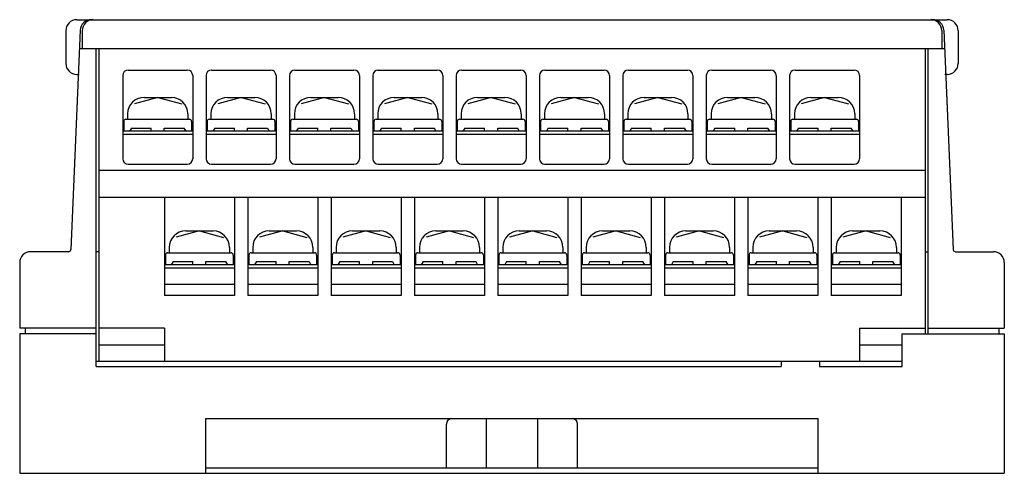
# Model space of a CAD drawing. Extents: x 13 to 198, y 49 to 248.
# Drawn here: x 13 to 103, y 49 to 90 of the extents above; entities that cross this region are included whole.
import ezdxf

# ---------------------------------------------------------------- set-up
doc = ezdxf.new("R2010")
doc.units = 0
doc.header["$MEASUREMENT"] = 0
doc.layers.get('0').update_dxf_attribs({"linetype": 'CONTINUOUS'})

msp = doc.modelspace()

# ---------------------------------------------------------------- linework, layer by layer
at = {"color": 7}
for points in [[(17.937, 90.168), (97.44, 90.168)], [(16.938, 89.167), (16.938, 86.166)], [(18.259, 89.21), (17.384, 69.151)], [(18.437, 89.167), (18.437, 87.491)], [(96.94, 89.167), (96.94, 87.491)], [(97.118, 89.21), (97.993, 69.151)], [(98.439, 89.167), (98.439, 86.166)], [(97.193, 87.491), (18.184, 87.491)], [(19.721, 58.456), (19.721, 87.491)], [(19.966, 87.491), (19.966, 58.956)], [(95.412, 87.491), (95.412, 61.457)], [(95.656, 87.491), (95.656, 61.457)], [(22.633, 85.566), (28.029, 85.566)], [(30.247, 85.566), (35.642, 85.566)], [(37.86, 85.566), (43.256, 85.566)], [(45.474, 85.566), (50.869, 85.566)], [(53.088, 85.566), (58.483, 85.566)], [(60.701, 85.566), (66.096, 85.566)], [(68.315, 85.566), (73.71, 85.566)], [(75.928, 85.566), (81.324, 85.566)], [(83.542, 85.566), (88.937, 85.566)], [(17.937, 85.166), (18.17, 85.166)], [(22.134, 85.066), (22.134, 77.463)], [(28.528, 85.066), (28.528, 77.463)], [(29.747, 85.066), (29.747, 77.463)], [(36.142, 85.066), (36.142, 77.463)], [(37.361, 85.066), (37.361, 77.463)], [(43.755, 85.066), (43.755, 77.463)], [(44.974, 85.066), (44.974, 77.463)], [(51.369, 85.066), (51.369, 77.463)], [(52.588, 85.066), (52.588, 77.463)], [(58.982, 85.066), (58.982, 77.463)], [(60.202, 85.066), (60.202, 77.463)], [(66.596, 85.066), (66.596, 77.463)], [(67.815, 85.066), (67.815, 77.463)], [(74.21, 85.066), (74.21, 77.463)], [(75.429, 85.066), (75.429, 77.463)], [(81.823, 85.066), (81.823, 77.463)], [(83.042, 85.066), (83.042, 77.463)], [(89.437, 85.066), (89.437, 77.463)], [(97.44, 85.166), (97.208, 85.166)], [(25.331, 83.065), (23.197, 82.492)], [(24.082, 83.065), (26.58, 83.065)], [(25.331, 83.065), (27.521, 82.477)], [(32.945, 83.065), (30.81, 82.492)], [(31.696, 83.065), (34.193, 83.065)], [(32.945, 83.065), (35.134, 82.477)], [(40.558, 83.065), (38.424, 82.492)], [(39.309, 83.065), (41.807, 83.065)], [(40.558, 83.065), (42.748, 82.477)], [(48.172, 83.065), (46.037, 82.492)], [(46.923, 83.065), (49.421, 83.065)], [(48.172, 83.065), (50.361, 82.477)], [(55.785, 83.065), (53.651, 82.492)], [(54.536, 83.065), (57.034, 83.065)], [(55.785, 83.065), (57.975, 82.477)], [(63.399, 83.065), (61.265, 82.492)], [(62.15, 83.065), (64.648, 83.065)], [(63.399, 83.065), (65.588, 82.477)], [(71.012, 83.065), (68.878, 82.492)], [(69.763, 83.065), (72.261, 83.065)], [(71.012, 83.065), (73.202, 82.477)], [(78.626, 83.065), (76.492, 82.492)], [(77.377, 83.065), (79.875, 83.065)], [(78.626, 83.065), (80.815, 82.477)], [(86.239, 83.065), (84.105, 82.492)], [(84.99, 83.065), (87.488, 83.065)], [(86.239, 83.065), (88.429, 82.477)], [(22.433, 81.064), (28.229, 81.064)], [(22.583, 81.564), (22.583, 81.064)], [(28.079, 81.564), (28.079, 81.064)], [(30.047, 81.064), (35.842, 81.064)], [(30.197, 81.564), (30.197, 81.064)], [(35.692, 81.564), (35.692, 81.064)], [(37.661, 81.064), (43.456, 81.064)], [(37.81, 81.564), (37.81, 81.064)], [(43.306, 81.564), (43.306, 81.064)], [(45.274, 81.064), (51.069, 81.064)], [(45.424, 81.564), (45.424, 81.064)], [(50.919, 81.564), (50.919, 81.064)], [(52.888, 81.064), (58.683, 81.064)], [(53.038, 81.564), (53.038, 81.064)], [(58.533, 81.564), (58.533, 81.064)], [(60.501, 81.064), (66.296, 81.064)], [(60.651, 81.564), (60.651, 81.064)], [(66.146, 81.564), (66.146, 81.064)], [(68.115, 81.064), (73.91, 81.064)], [(68.265, 81.564), (68.265, 81.064)], [(73.76, 81.564), (73.76, 81.064)], [(75.728, 81.064), (81.523, 81.064)], [(75.878, 81.564), (75.878, 81.064)], [(81.374, 81.564), (81.374, 81.064)], [(83.342, 81.064), (89.137, 81.064)], [(83.492, 81.564), (83.492, 81.064)], [(88.987, 81.564), (88.987, 81.064)], [(22.234, 80.864), (22.234, 79.964)], [(22.932, 80.264), (22.759, 79.964)], [(22.932, 80.264), (24.731, 80.264)], [(24.731, 79.964), (24.731, 80.264)], [(25.931, 79.964), (25.931, 80.264)], [(25.931, 80.264), (27.756, 80.264)], [(27.73, 80.264), (27.903, 79.964)], [(28.428, 80.864), (28.428, 79.964)], [(29.847, 80.864), (29.847, 79.964)], [(30.546, 80.264), (30.372, 79.964)], [(30.546, 80.264), (32.345, 80.264)], [(32.345, 79.964), (32.345, 80.264)], [(33.544, 79.964), (33.544, 80.264)], [(33.544, 80.264), (35.37, 80.264)], [(35.344, 80.264), (35.517, 79.964)], [(36.042, 80.864), (36.042, 79.964)], [(37.461, 80.864), (37.461, 79.964)], [(38.159, 80.264), (37.986, 79.964)], [(38.159, 80.264), (39.959, 80.264)], [(39.959, 79.964), (39.959, 80.264)], [(41.158, 79.964), (41.158, 80.264)], [(41.158, 80.264), (42.983, 80.264)], [(42.957, 80.264), (43.13, 79.964)], [(43.655, 80.864), (43.655, 79.964)], [(45.074, 80.864), (45.074, 79.964)], [(45.773, 80.264), (45.6, 79.964)], [(45.773, 80.264), (47.572, 80.264)], [(47.572, 79.964), (47.572, 80.264)], [(48.771, 79.964), (48.771, 80.264)], [(48.771, 80.264), (50.597, 80.264)], [(50.571, 80.264), (50.744, 79.964)], [(51.269, 80.864), (51.269, 79.964)], [(52.688, 80.864), (52.688, 79.964)], [(53.386, 80.264), (53.213, 79.964)], [(53.386, 80.264), (55.186, 80.264)], [(55.186, 79.964), (55.186, 80.264)], [(56.385, 79.964), (56.385, 80.264)], [(56.385, 80.264), (58.21, 80.264)], [(58.184, 80.264), (58.357, 79.964)], [(58.883, 80.864), (58.883, 79.964)], [(60.301, 80.864), (60.301, 79.964)], [(61, 80.264), (60.827, 79.964)], [(61, 80.264), (62.799, 80.264)], [(62.799, 79.964), (62.799, 80.264)], [(63.998, 79.964), (63.998, 80.264)], [(63.998, 80.264), (65.824, 80.264)], [(65.798, 80.264), (65.971, 79.964)], [(66.496, 80.864), (66.496, 79.964)], [(67.915, 80.864), (67.915, 79.964)], [(68.613, 80.264), (68.44, 79.964)], [(68.613, 80.264), (70.413, 80.264)], [(70.413, 79.964), (70.413, 80.264)], [(71.612, 79.964), (71.612, 80.264)], [(71.612, 80.264), (73.437, 80.264)], [(73.411, 80.264), (73.584, 79.964)], [(74.11, 80.864), (74.11, 79.964)], [(75.528, 80.864), (75.528, 79.964)], [(76.227, 80.264), (76.054, 79.964)], [(76.227, 80.264), (78.026, 80.264)], [(78.026, 79.964), (78.026, 80.264)], [(79.225, 79.964), (79.225, 80.264)], [(79.225, 80.264), (81.051, 80.264)], [(81.025, 80.264), (81.198, 79.964)], [(81.723, 80.864), (81.723, 79.964)], [(83.142, 80.864), (83.142, 79.964)], [(83.84, 80.264), (83.667, 79.964)], [(83.84, 80.264), (85.64, 80.264)], [(85.64, 79.964), (85.64, 80.264)], [(86.839, 79.964), (86.839, 80.264)], [(86.839, 80.264), (88.664, 80.264)], [(88.638, 80.264), (88.812, 79.964)], [(89.337, 80.864), (89.337, 79.964)], [(28.528, 79.964), (22.134, 79.964)], [(28.528, 79.664), (22.134, 79.664)], [(36.142, 79.964), (29.747, 79.964)], [(36.142, 79.664), (29.747, 79.664)], [(43.755, 79.964), (37.361, 79.964)], [(43.755, 79.664), (37.361, 79.664)], [(51.369, 79.964), (44.974, 79.964)], [(51.369, 79.664), (44.974, 79.664)], [(58.982, 79.964), (52.588, 79.964)], [(58.982, 79.664), (52.588, 79.664)], [(66.596, 79.964), (60.202, 79.964)], [(66.596, 79.664), (60.202, 79.664)], [(74.21, 79.964), (67.815, 79.964)], [(74.21, 79.664), (67.815, 79.664)], [(81.823, 79.964), (75.429, 79.964)], [(81.823, 79.664), (75.429, 79.664)], [(89.437, 79.964), (83.042, 79.964)], [(89.437, 79.664), (83.042, 79.664)], [(22.633, 76.962), (28.029, 76.962)], [(30.247, 76.962), (35.642, 76.962)], [(37.86, 76.962), (43.256, 76.962)], [(45.474, 76.962), (50.869, 76.962)], [(53.088, 76.962), (58.483, 76.962)], [(60.701, 76.962), (66.096, 76.962)], [(68.315, 76.962), (73.71, 76.962)], [(75.928, 76.962), (81.324, 76.962)], [(83.542, 76.962), (88.937, 76.962)], [(19.966, 76.405), (95.412, 76.405)], [(19.966, 73.961), (95.412, 73.961)], [(25.941, 73.961), (25.941, 64.958)], [(32.335, 73.961), (32.335, 64.958)], [(33.554, 73.961), (33.554, 64.958)], [(39.949, 73.961), (39.949, 64.958)], [(41.168, 73.961), (41.168, 64.958)], [(47.562, 73.961), (47.562, 64.958)], [(48.781, 73.961), (48.781, 64.958)], [(55.176, 73.961), (55.176, 64.958)], [(56.395, 73.961), (56.395, 64.958)], [(62.789, 73.961), (62.789, 64.958)], [(64.008, 73.961), (64.008, 64.958)], [(70.403, 73.961), (70.403, 64.958)], [(71.622, 73.961), (71.622, 64.958)], [(78.016, 73.961), (78.016, 64.958)], [(79.235, 73.961), (79.235, 64.958)], [(85.63, 73.961), (85.63, 64.958)], [(86.849, 73.961), (86.849, 64.958)], [(93.243, 73.961), (93.243, 64.958)], [(29.138, 70.86), (27.004, 70.288)], [(27.889, 70.86), (30.387, 70.86)], [(29.138, 70.86), (31.327, 70.273)], [(36.751, 70.86), (34.617, 70.288)], [(35.502, 70.86), (38, 70.86)], [(36.751, 70.86), (38.941, 70.273)], [(44.365, 70.86), (42.231, 70.288)], [(43.116, 70.86), (45.614, 70.86)], [(44.365, 70.86), (46.554, 70.273)], [(51.978, 70.86), (49.844, 70.288)], [(50.73, 70.86), (53.227, 70.86)], [(51.978, 70.86), (54.168, 70.273)], [(59.592, 70.86), (57.458, 70.288)], [(58.343, 70.86), (60.841, 70.86)], [(59.592, 70.86), (61.782, 70.273)], [(67.206, 70.86), (65.071, 70.288)], [(65.957, 70.86), (68.454, 70.86)], [(67.206, 70.86), (69.395, 70.273)], [(74.819, 70.86), (72.685, 70.288)], [(73.57, 70.86), (76.068, 70.86)], [(74.819, 70.86), (77.009, 70.273)], [(82.433, 70.86), (80.298, 70.288)], [(81.184, 70.86), (83.682, 70.86)], [(82.433, 70.86), (84.622, 70.273)], [(90.046, 70.86), (87.912, 70.288)], [(88.797, 70.86), (91.295, 70.86)], [(90.046, 70.86), (92.236, 70.273)], [(26.39, 69.36), (26.39, 68.86)], [(31.885, 69.36), (31.885, 68.86)], [(34.004, 69.36), (34.004, 68.86)], [(39.499, 69.36), (39.499, 68.86)], [(41.617, 69.36), (41.617, 68.86)], [(47.113, 69.36), (47.113, 68.86)], [(49.231, 69.36), (49.231, 68.86)], [(54.726, 69.36), (54.726, 68.86)], [(56.844, 69.36), (56.844, 68.86)], [(62.34, 69.36), (62.34, 68.86)], [(64.458, 69.36), (64.458, 68.86)], [(69.953, 69.36), (69.953, 68.86)], [(72.071, 69.36), (72.071, 68.86)], [(77.567, 69.36), (77.567, 68.86)], [(79.685, 69.36), (79.685, 68.86)], [(85.18, 69.36), (85.18, 68.86)], [(87.299, 69.36), (87.299, 68.86)], [(92.794, 69.36), (92.794, 68.86)], [(17.184, 68.959), (13.726, 68.959)], [(19.971, 68.959), (19.721, 68.959)], [(26.04, 68.659), (26.04, 67.759)], [(26.24, 68.86), (32.035, 68.86)], [(32.235, 68.659), (32.235, 67.759)], [(33.654, 68.659), (33.654, 67.759)], [(33.854, 68.86), (39.649, 68.86)], [(39.849, 68.659), (39.849, 67.759)], [(41.267, 68.659), (41.267, 67.759)], [(41.467, 68.86), (47.262, 68.86)], [(47.462, 68.659), (47.462, 67.759)], [(48.881, 68.659), (48.881, 67.759)], [(49.081, 68.86), (54.876, 68.86)], [(55.076, 68.659), (55.076, 67.759)], [(56.495, 68.659), (56.495, 67.759)], [(56.694, 68.86), (62.49, 68.86)], [(62.689, 68.659), (62.689, 67.759)], [(64.108, 68.659), (64.108, 67.759)], [(64.308, 68.86), (70.103, 68.86)], [(70.303, 68.659), (70.303, 67.759)], [(71.722, 68.659), (71.722, 67.759)], [(71.922, 68.86), (77.717, 68.86)], [(77.916, 68.659), (77.916, 67.759)], [(79.335, 68.659), (79.335, 67.759)], [(79.535, 68.86), (85.33, 68.86)], [(85.53, 68.659), (85.53, 67.759)], [(86.949, 68.659), (86.949, 67.759)], [(87.149, 68.86), (92.944, 68.86)], [(93.144, 68.659), (93.144, 67.759)], [(95.412, 68.959), (95.656, 68.959)], [(98.193, 68.959), (101.651, 68.959)], [(12.727, 67.959), (12.727, 61.957)], [(32.335, 67.759), (25.941, 67.759)], [(32.335, 67.459), (25.941, 67.459)], [(26.739, 68.059), (26.566, 67.759)], [(26.739, 68.059), (28.538, 68.059)], [(28.538, 67.759), (28.538, 68.059)], [(29.737, 67.759), (29.737, 68.059)], [(29.737, 68.059), (31.563, 68.059)], [(31.537, 68.059), (31.71, 67.759)], [(39.949, 67.759), (33.554, 67.759)], [(39.949, 67.459), (33.554, 67.459)], [(34.352, 68.059), (34.179, 67.759)], [(34.352, 68.059), (36.152, 68.059)], [(36.152, 67.759), (36.152, 68.059)], [(37.351, 67.759), (37.351, 68.059)], [(37.351, 68.059), (39.176, 68.059)], [(39.15, 68.059), (39.323, 67.759)], [(47.562, 67.759), (41.168, 67.759)], [(47.562, 67.459), (41.168, 67.459)], [(41.966, 68.059), (41.793, 67.759)], [(41.966, 68.059), (43.765, 68.059)], [(43.765, 67.759), (43.765, 68.059)], [(44.964, 67.759), (44.964, 68.059)], [(44.964, 68.059), (46.79, 68.059)], [(46.764, 68.059), (46.937, 67.759)], [(55.176, 67.759), (48.781, 67.759)], [(55.176, 67.459), (48.781, 67.459)], [(49.579, 68.059), (49.406, 67.759)], [(49.579, 68.059), (51.379, 68.059)], [(51.379, 67.759), (51.379, 68.059)], [(52.578, 67.759), (52.578, 68.059)], [(52.578, 68.059), (54.403, 68.059)], [(54.377, 68.059), (54.551, 67.759)], [(62.789, 67.759), (56.395, 67.759)], [(62.789, 67.459), (56.395, 67.459)], [(57.193, 68.059), (57.02, 67.759)], [(57.193, 68.059), (58.992, 68.059)], [(58.992, 67.759), (58.992, 68.059)], [(60.192, 67.759), (60.192, 68.059)], [(60.192, 68.059), (62.017, 68.059)], [(61.991, 68.059), (62.164, 67.759)], [(70.403, 67.759), (64.008, 67.759)], [(70.403, 67.459), (64.008, 67.459)], [(64.807, 68.059), (64.633, 67.759)], [(64.807, 68.059), (66.606, 68.059)], [(66.606, 67.759), (66.606, 68.059)], [(67.805, 67.759), (67.805, 68.059)], [(67.805, 68.059), (69.63, 68.059)], [(69.605, 68.059), (69.778, 67.759)], [(78.016, 67.759), (71.622, 67.759)], [(78.016, 67.459), (71.622, 67.459)], [(72.42, 68.059), (72.247, 67.759)], [(72.42, 68.059), (74.22, 68.059)], [(74.22, 67.759), (74.22, 68.059)], [(75.419, 67.759), (75.419, 68.059)], [(75.419, 68.059), (77.244, 68.059)], [(77.218, 68.059), (77.391, 67.759)], [(85.63, 67.759), (79.235, 67.759)], [(85.63, 67.459), (79.235, 67.459)], [(80.034, 68.059), (79.861, 67.759)], [(80.034, 68.059), (81.833, 68.059)], [(81.833, 67.759), (81.833, 68.059)], [(83.032, 67.759), (83.032, 68.059)], [(83.032, 68.059), (84.858, 68.059)], [(84.832, 68.059), (85.005, 67.759)], [(93.243, 67.759), (86.849, 67.759)], [(93.243, 67.459), (86.849, 67.459)], [(87.647, 68.059), (87.474, 67.759)], [(87.647, 68.059), (89.447, 68.059)], [(89.447, 67.759), (89.447, 68.059)], [(90.646, 67.759), (90.646, 68.059)], [(90.646, 68.059), (92.471, 68.059)], [(92.445, 68.059), (92.618, 67.759)], [(102.65, 67.959), (102.65, 61.957)], [(32.335, 65.959), (25.941, 65.959)], [(39.949, 65.959), (33.554, 65.959)], [(47.562, 65.959), (41.168, 65.959)], [(55.176, 65.959), (48.781, 65.959)], [(62.789, 65.959), (56.395, 65.959)], [(70.403, 65.959), (64.008, 65.959)], [(78.016, 65.959), (71.622, 65.959)], [(85.63, 65.959), (79.235, 65.959)], [(93.243, 65.959), (86.849, 65.959)], [(32.335, 64.958), (25.941, 64.958)], [(39.949, 64.958), (33.554, 64.958)], [(47.562, 64.958), (41.168, 64.958)], [(55.176, 64.958), (48.781, 64.958)], [(62.789, 64.958), (56.395, 64.958)], [(70.403, 64.958), (64.008, 64.958)], [(78.016, 64.958), (71.622, 64.958)], [(85.63, 64.958), (79.235, 64.958)], [(93.243, 64.958), (86.849, 64.958)], [(19.721, 61.957), (12.727, 61.957)], [(19.721, 61.457), (12.727, 61.457)], [(12.727, 61.457), (12.727, 48.702)], [(13.226, 61.957), (13.226, 61.457)], [(25.961, 61.957), (19.966, 61.957)], [(25.961, 61.957), (25.961, 58.956)], [(89.417, 61.957), (89.417, 58.956)], [(89.417, 61.957), (95.412, 61.957)], [(93.308, 58.456), (93.308, 61.457)], [(93.308, 61.457), (102.65, 61.457)], [(95.656, 61.957), (102.65, 61.957)], [(102.151, 61.957), (102.151, 61.457)], [(102.65, 61.457), (102.65, 48.702)], [(19.966, 60.457), (25.961, 60.457)], [(89.417, 60.457), (93.308, 60.457)], [(19.721, 58.956), (93.308, 58.956)], [(19.721, 58.456), (82.268, 58.456)], [(82.268, 58.956), (82.268, 58.456)], [(85.765, 58.956), (85.765, 58.456)], [(85.765, 58.456), (93.308, 58.456)], [(29.712, 53.704), (85.665, 53.704)], [(29.712, 48.702), (29.712, 53.704)], [(51.694, 49.203), (51.694, 53.204)], [(55.345, 49.203), (55.345, 53.704)], [(60.032, 53.704), (60.032, 49.203)], [(63.683, 49.203), (63.683, 53.204)], [(85.665, 48.702), (85.665, 53.704)], [(12.727, 48.702), (102.65, 48.702)], [(29.712, 49.203), (85.665, 49.203)]]:
    msp.add_lwpolyline(points, dxfattribs=at)
for points in [[(17.937, 90.168), (17.386, 90.168), (16.938, 89.719), (16.938, 89.167), (16.938, 89.167), (16.938, 89.167), (16.938, 89.167)], [(19.436, 90.168), (18.884, 90.168), (18.437, 89.719), (18.437, 89.167), (18.437, 89.167), (18.437, 89.167), (18.437, 89.167)], [(96.94, 89.167), (96.94, 89.719), (96.493, 90.168), (95.941, 90.168), (95.941, 90.168), (95.941, 90.168), (95.941, 90.168)], [(98.439, 89.167), (98.439, 89.719), (97.992, 90.168), (97.44, 90.168), (97.44, 90.168), (97.44, 90.168), (97.44, 90.168)], [(16.938, 86.166), (16.938, 85.613), (17.386, 85.166), (17.937, 85.166), (17.937, 85.166), (17.937, 85.166), (17.937, 85.166)], [(22.633, 85.566), (22.357, 85.566), (22.134, 85.342), (22.134, 85.066), (22.134, 85.066), (22.134, 85.066), (22.134, 85.066)], [(28.528, 85.066), (28.528, 85.342), (28.305, 85.566), (28.029, 85.566), (28.029, 85.566), (28.029, 85.566), (28.029, 85.566)], [(30.247, 85.566), (29.971, 85.566), (29.747, 85.342), (29.747, 85.066), (29.747, 85.066), (29.747, 85.066), (29.747, 85.066)], [(36.142, 85.066), (36.142, 85.342), (35.918, 85.566), (35.642, 85.566), (35.642, 85.566), (35.642, 85.566), (35.642, 85.566)], [(37.86, 85.566), (37.584, 85.566), (37.361, 85.342), (37.361, 85.066), (37.361, 85.066), (37.361, 85.066), (37.361, 85.066)], [(43.755, 85.066), (43.755, 85.342), (43.532, 85.566), (43.256, 85.566), (43.256, 85.566), (43.256, 85.566), (43.256, 85.566)], [(45.474, 85.566), (45.198, 85.566), (44.974, 85.342), (44.974, 85.066), (44.974, 85.066), (44.974, 85.066), (44.974, 85.066)], [(51.369, 85.066), (51.369, 85.342), (51.145, 85.566), (50.869, 85.566), (50.869, 85.566), (50.869, 85.566), (50.869, 85.566)], [(53.088, 85.566), (52.812, 85.566), (52.588, 85.342), (52.588, 85.066), (52.588, 85.066), (52.588, 85.066), (52.588, 85.066)], [(58.982, 85.066), (58.982, 85.342), (58.759, 85.566), (58.483, 85.566), (58.483, 85.566), (58.483, 85.566), (58.483, 85.566)], [(60.701, 85.566), (60.425, 85.566), (60.202, 85.342), (60.202, 85.066), (60.202, 85.066), (60.202, 85.066), (60.202, 85.066)], [(66.596, 85.066), (66.596, 85.342), (66.372, 85.566), (66.096, 85.566), (66.096, 85.566), (66.096, 85.566), (66.096, 85.566)], [(68.315, 85.566), (68.039, 85.566), (67.815, 85.342), (67.815, 85.066), (67.815, 85.066), (67.815, 85.066), (67.815, 85.066)], [(74.21, 85.066), (74.21, 85.342), (73.986, 85.566), (73.71, 85.566), (73.71, 85.566), (73.71, 85.566), (73.71, 85.566)], [(75.928, 85.566), (75.652, 85.566), (75.429, 85.342), (75.429, 85.066), (75.429, 85.066), (75.429, 85.066), (75.429, 85.066)], [(81.823, 85.066), (81.823, 85.342), (81.6, 85.566), (81.324, 85.566), (81.324, 85.566), (81.324, 85.566), (81.324, 85.566)], [(83.542, 85.566), (83.266, 85.566), (83.042, 85.342), (83.042, 85.066), (83.042, 85.066), (83.042, 85.066), (83.042, 85.066)], [(89.437, 85.066), (89.437, 85.342), (89.213, 85.566), (88.937, 85.566), (88.937, 85.566), (88.937, 85.566), (88.937, 85.566)], [(97.44, 85.166), (97.992, 85.166), (98.439, 85.613), (98.439, 86.166), (98.439, 86.166), (98.439, 86.166), (98.439, 86.166)], [(24.082, 83.065), (23.254, 83.065), (22.583, 82.393), (22.583, 81.564), (22.583, 81.564), (22.583, 81.564), (22.583, 81.564)], [(28.079, 81.564), (28.079, 82.393), (27.408, 83.065), (26.58, 83.065), (26.58, 83.065), (26.58, 83.065), (26.58, 83.065)], [(31.696, 83.065), (30.868, 83.065), (30.197, 82.393), (30.197, 81.564), (30.197, 81.564), (30.197, 81.564), (30.197, 81.564)], [(35.692, 81.564), (35.692, 82.393), (35.021, 83.065), (34.193, 83.065), (34.193, 83.065), (34.193, 83.065), (34.193, 83.065)], [(39.309, 83.065), (38.481, 83.065), (37.81, 82.393), (37.81, 81.564), (37.81, 81.564), (37.81, 81.564), (37.81, 81.564)], [(43.306, 81.564), (43.306, 82.393), (42.635, 83.065), (41.807, 83.065), (41.807, 83.065), (41.807, 83.065), (41.807, 83.065)], [(46.923, 83.065), (46.095, 83.065), (45.424, 82.393), (45.424, 81.564), (45.424, 81.564), (45.424, 81.564), (45.424, 81.564)], [(50.919, 81.564), (50.919, 82.393), (50.248, 83.065), (49.421, 83.065), (49.421, 83.065), (49.421, 83.065), (49.421, 83.065)], [(54.536, 83.065), (53.709, 83.065), (53.038, 82.393), (53.038, 81.564), (53.038, 81.564), (53.038, 81.564), (53.038, 81.564)], [(58.533, 81.564), (58.533, 82.393), (57.862, 83.065), (57.034, 83.065), (57.034, 83.065), (57.034, 83.065), (57.034, 83.065)], [(62.15, 83.065), (61.322, 83.065), (60.651, 82.393), (60.651, 81.564), (60.651, 81.564), (60.651, 81.564), (60.651, 81.564)], [(66.146, 81.564), (66.146, 82.393), (65.475, 83.065), (64.648, 83.065), (64.648, 83.065), (64.648, 83.065), (64.648, 83.065)], [(69.763, 83.065), (68.936, 83.065), (68.265, 82.393), (68.265, 81.564), (68.265, 81.564), (68.265, 81.564), (68.265, 81.564)], [(73.76, 81.564), (73.76, 82.393), (73.089, 83.065), (72.261, 83.065), (72.261, 83.065), (72.261, 83.065), (72.261, 83.065)], [(77.377, 83.065), (76.549, 83.065), (75.878, 82.393), (75.878, 81.564), (75.878, 81.564), (75.878, 81.564), (75.878, 81.564)], [(81.374, 81.564), (81.374, 82.393), (80.703, 83.065), (79.875, 83.065), (79.875, 83.065), (79.875, 83.065), (79.875, 83.065)], [(84.99, 83.065), (84.163, 83.065), (83.492, 82.393), (83.492, 81.564), (83.492, 81.564), (83.492, 81.564), (83.492, 81.564)], [(88.987, 81.564), (88.987, 82.393), (88.316, 83.065), (87.488, 83.065), (87.488, 83.065), (87.488, 83.065), (87.488, 83.065)], [(22.433, 81.064), (22.323, 81.064), (22.234, 80.974), (22.234, 80.864), (22.234, 80.864), (22.234, 80.864), (22.234, 80.864)], [(28.428, 80.864), (28.428, 80.974), (28.339, 81.064), (28.229, 81.064), (28.229, 81.064), (28.229, 81.064), (28.229, 81.064)], [(30.047, 81.064), (29.937, 81.064), (29.847, 80.974), (29.847, 80.864), (29.847, 80.864), (29.847, 80.864), (29.847, 80.864)], [(36.042, 80.864), (36.042, 80.974), (35.953, 81.064), (35.842, 81.064), (35.842, 81.064), (35.842, 81.064), (35.842, 81.064)], [(37.661, 81.064), (37.55, 81.064), (37.461, 80.974), (37.461, 80.864), (37.461, 80.864), (37.461, 80.864), (37.461, 80.864)], [(43.655, 80.864), (43.655, 80.974), (43.566, 81.064), (43.456, 81.064), (43.456, 81.064), (43.456, 81.064), (43.456, 81.064)], [(45.274, 81.064), (45.164, 81.064), (45.074, 80.974), (45.074, 80.864), (45.074, 80.864), (45.074, 80.864), (45.074, 80.864)], [(51.269, 80.864), (51.269, 80.974), (51.18, 81.064), (51.069, 81.064), (51.069, 81.064), (51.069, 81.064), (51.069, 81.064)], [(52.888, 81.064), (52.777, 81.064), (52.688, 80.974), (52.688, 80.864), (52.688, 80.864), (52.688, 80.864), (52.688, 80.864)], [(58.883, 80.864), (58.883, 80.974), (58.793, 81.064), (58.683, 81.064), (58.683, 81.064), (58.683, 81.064), (58.683, 81.064)], [(60.501, 81.064), (60.391, 81.064), (60.301, 80.974), (60.301, 80.864), (60.301, 80.864), (60.301, 80.864), (60.301, 80.864)], [(66.496, 80.864), (66.496, 80.974), (66.407, 81.064), (66.296, 81.064), (66.296, 81.064), (66.296, 81.064), (66.296, 81.064)], [(68.115, 81.064), (68.004, 81.064), (67.915, 80.974), (67.915, 80.864), (67.915, 80.864), (67.915, 80.864), (67.915, 80.864)], [(74.11, 80.864), (74.11, 80.974), (74.02, 81.064), (73.91, 81.064), (73.91, 81.064), (73.91, 81.064), (73.91, 81.064)], [(75.728, 81.064), (75.618, 81.064), (75.528, 80.974), (75.528, 80.864), (75.528, 80.864), (75.528, 80.864), (75.528, 80.864)], [(81.723, 80.864), (81.723, 80.974), (81.634, 81.064), (81.523, 81.064), (81.523, 81.064), (81.523, 81.064), (81.523, 81.064)], [(83.342, 81.064), (83.231, 81.064), (83.142, 80.974), (83.142, 80.864), (83.142, 80.864), (83.142, 80.864), (83.142, 80.864)], [(89.337, 80.864), (89.337, 80.974), (89.247, 81.064), (89.137, 81.064), (89.137, 81.064), (89.137, 81.064), (89.137, 81.064)], [(22.134, 77.463), (22.134, 77.186), (22.357, 76.962), (22.633, 76.962), (22.633, 76.962), (22.633, 76.962), (22.633, 76.962)], [(28.029, 76.962), (28.305, 76.962), (28.528, 77.186), (28.528, 77.463), (28.528, 77.463), (28.528, 77.463), (28.528, 77.463)], [(29.747, 77.463), (29.747, 77.186), (29.971, 76.962), (30.247, 76.962), (30.247, 76.962), (30.247, 76.962), (30.247, 76.962)], [(35.642, 76.962), (35.918, 76.962), (36.142, 77.186), (36.142, 77.463), (36.142, 77.463), (36.142, 77.463), (36.142, 77.463)], [(37.361, 77.463), (37.361, 77.186), (37.584, 76.962), (37.86, 76.962), (37.86, 76.962), (37.86, 76.962), (37.86, 76.962)], [(43.256, 76.962), (43.532, 76.962), (43.755, 77.186), (43.755, 77.463), (43.755, 77.463), (43.755, 77.463), (43.755, 77.463)], [(44.974, 77.463), (44.974, 77.186), (45.198, 76.962), (45.474, 76.962), (45.474, 76.962), (45.474, 76.962), (45.474, 76.962)], [(50.869, 76.962), (51.145, 76.962), (51.369, 77.186), (51.369, 77.463), (51.369, 77.463), (51.369, 77.463), (51.369, 77.463)], [(52.588, 77.463), (52.588, 77.186), (52.812, 76.962), (53.088, 76.962), (53.088, 76.962), (53.088, 76.962), (53.088, 76.962)], [(58.483, 76.962), (58.759, 76.962), (58.982, 77.186), (58.982, 77.463), (58.982, 77.463), (58.982, 77.463), (58.982, 77.463)], [(60.202, 77.463), (60.202, 77.186), (60.425, 76.962), (60.701, 76.962), (60.701, 76.962), (60.701, 76.962), (60.701, 76.962)], [(66.096, 76.962), (66.372, 76.962), (66.596, 77.186), (66.596, 77.463), (66.596, 77.463), (66.596, 77.463), (66.596, 77.463)], [(67.815, 77.463), (67.815, 77.186), (68.039, 76.962), (68.315, 76.962), (68.315, 76.962), (68.315, 76.962), (68.315, 76.962)], [(73.71, 76.962), (73.986, 76.962), (74.21, 77.186), (74.21, 77.463), (74.21, 77.463), (74.21, 77.463), (74.21, 77.463)], [(75.429, 77.463), (75.429, 77.186), (75.652, 76.962), (75.928, 76.962), (75.928, 76.962), (75.928, 76.962), (75.928, 76.962)], [(81.324, 76.962), (81.6, 76.962), (81.823, 77.186), (81.823, 77.463), (81.823, 77.463), (81.823, 77.463), (81.823, 77.463)], [(83.042, 77.463), (83.042, 77.186), (83.266, 76.962), (83.542, 76.962), (83.542, 76.962), (83.542, 76.962), (83.542, 76.962)], [(88.937, 76.962), (89.213, 76.962), (89.437, 77.186), (89.437, 77.463), (89.437, 77.463), (89.437, 77.463), (89.437, 77.463)], [(27.889, 70.86), (27.061, 70.86), (26.39, 70.189), (26.39, 69.36), (26.39, 69.36), (26.39, 69.36), (26.39, 69.36)], [(31.885, 69.36), (31.885, 70.189), (31.214, 70.86), (30.387, 70.86), (30.387, 70.86), (30.387, 70.86), (30.387, 70.86)], [(35.502, 70.86), (34.675, 70.86), (34.004, 70.189), (34.004, 69.36), (34.004, 69.36), (34.004, 69.36), (34.004, 69.36)], [(39.499, 69.36), (39.499, 70.189), (38.828, 70.86), (38, 70.86), (38, 70.86), (38, 70.86), (38, 70.86)], [(43.116, 70.86), (42.288, 70.86), (41.617, 70.189), (41.617, 69.36), (41.617, 69.36), (41.617, 69.36), (41.617, 69.36)], [(47.113, 69.36), (47.113, 70.189), (46.442, 70.86), (45.614, 70.86), (45.614, 70.86), (45.614, 70.86), (45.614, 70.86)], [(50.73, 70.86), (49.902, 70.86), (49.231, 70.189), (49.231, 69.36), (49.231, 69.36), (49.231, 69.36), (49.231, 69.36)], [(54.726, 69.36), (54.726, 70.189), (54.055, 70.86), (53.227, 70.86), (53.227, 70.86), (53.227, 70.86), (53.227, 70.86)], [(58.343, 70.86), (57.515, 70.86), (56.844, 70.189), (56.844, 69.36), (56.844, 69.36), (56.844, 69.36), (56.844, 69.36)], [(62.34, 69.36), (62.34, 70.189), (61.669, 70.86), (60.841, 70.86), (60.841, 70.86), (60.841, 70.86), (60.841, 70.86)], [(65.957, 70.86), (65.129, 70.86), (64.458, 70.189), (64.458, 69.36), (64.458, 69.36), (64.458, 69.36), (64.458, 69.36)], [(69.953, 69.36), (69.953, 70.189), (69.282, 70.86), (68.454, 70.86), (68.454, 70.86), (68.454, 70.86), (68.454, 70.86)], [(73.57, 70.86), (72.742, 70.86), (72.071, 70.189), (72.071, 69.36), (72.071, 69.36), (72.071, 69.36), (72.071, 69.36)], [(77.567, 69.36), (77.567, 70.189), (76.896, 70.86), (76.068, 70.86), (76.068, 70.86), (76.068, 70.86), (76.068, 70.86)], [(81.184, 70.86), (80.356, 70.86), (79.685, 70.189), (79.685, 69.36), (79.685, 69.36), (79.685, 69.36), (79.685, 69.36)], [(85.18, 69.36), (85.18, 70.189), (84.509, 70.86), (83.682, 70.86), (83.682, 70.86), (83.682, 70.86), (83.682, 70.86)], [(88.797, 70.86), (87.97, 70.86), (87.299, 70.189), (87.299, 69.36), (87.299, 69.36), (87.299, 69.36), (87.299, 69.36)], [(92.794, 69.36), (92.794, 70.189), (92.123, 70.86), (91.295, 70.86), (91.295, 70.86), (91.295, 70.86), (91.295, 70.86)], [(13.726, 68.959), (13.174, 68.959), (12.727, 68.512), (12.727, 67.959), (12.727, 67.959), (12.727, 67.959), (12.727, 67.959)], [(26.24, 68.86), (26.13, 68.86), (26.04, 68.77), (26.04, 68.659), (26.04, 68.659), (26.04, 68.659), (26.04, 68.659)], [(32.235, 68.659), (32.235, 68.77), (32.146, 68.86), (32.035, 68.86), (32.035, 68.86), (32.035, 68.86), (32.035, 68.86)], [(33.854, 68.86), (33.744, 68.86), (33.654, 68.77), (33.654, 68.659), (33.654, 68.659), (33.654, 68.659), (33.654, 68.659)], [(39.849, 68.659), (39.849, 68.77), (39.759, 68.86), (39.649, 68.86), (39.649, 68.86), (39.649, 68.86), (39.649, 68.86)], [(41.467, 68.86), (41.357, 68.86), (41.267, 68.77), (41.267, 68.659), (41.267, 68.659), (41.267, 68.659), (41.267, 68.659)], [(47.462, 68.659), (47.462, 68.77), (47.373, 68.86), (47.262, 68.86), (47.262, 68.86), (47.262, 68.86), (47.262, 68.86)], [(49.081, 68.86), (48.971, 68.86), (48.881, 68.77), (48.881, 68.659), (48.881, 68.659), (48.881, 68.659), (48.881, 68.659)], [(55.076, 68.659), (55.076, 68.77), (54.986, 68.86), (54.876, 68.86), (54.876, 68.86), (54.876, 68.86), (54.876, 68.86)], [(56.694, 68.86), (56.584, 68.86), (56.495, 68.77), (56.495, 68.659), (56.495, 68.659), (56.495, 68.659), (56.495, 68.659)], [(62.689, 68.659), (62.689, 68.77), (62.6, 68.86), (62.49, 68.86), (62.49, 68.86), (62.49, 68.86), (62.49, 68.86)], [(64.308, 68.86), (64.198, 68.86), (64.108, 68.77), (64.108, 68.659), (64.108, 68.659), (64.108, 68.659), (64.108, 68.659)], [(70.303, 68.659), (70.303, 68.77), (70.214, 68.86), (70.103, 68.86), (70.103, 68.86), (70.103, 68.86), (70.103, 68.86)], [(71.922, 68.86), (71.811, 68.86), (71.722, 68.77), (71.722, 68.659), (71.722, 68.659), (71.722, 68.659), (71.722, 68.659)], [(77.916, 68.659), (77.916, 68.77), (77.827, 68.86), (77.717, 68.86), (77.717, 68.86), (77.717, 68.86), (77.717, 68.86)], [(79.535, 68.86), (79.425, 68.86), (79.335, 68.77), (79.335, 68.659), (79.335, 68.659), (79.335, 68.659), (79.335, 68.659)], [(85.53, 68.659), (85.53, 68.77), (85.44, 68.86), (85.33, 68.86), (85.33, 68.86), (85.33, 68.86), (85.33, 68.86)], [(87.149, 68.86), (87.038, 68.86), (86.949, 68.77), (86.949, 68.659), (86.949, 68.659), (86.949, 68.659), (86.949, 68.659)], [(93.144, 68.659), (93.144, 68.77), (93.054, 68.86), (92.944, 68.86), (92.944, 68.86), (92.944, 68.86), (92.944, 68.86)], [(102.65, 67.959), (102.65, 68.512), (102.203, 68.959), (101.651, 68.959), (101.651, 68.959), (101.651, 68.959), (101.651, 68.959)], [(52.193, 53.704), (51.917, 53.704), (51.694, 53.48), (51.694, 53.204), (51.694, 53.204), (51.694, 53.204), (51.694, 53.204)], [(63.683, 53.204), (63.683, 53.48), (63.46, 53.704), (63.184, 53.704), (63.184, 53.704), (63.184, 53.704), (63.184, 53.704)]]:
    msp.add_open_spline(points, degree=3, knots=[0, 0, 0, 0, 1, 1, 1, 2, 2, 2, 2], dxfattribs=at)
for points in [[(19.257, 90.168), (18.725, 90.17), (18.279, 89.743), (18.259, 89.21)], [(97.118, 89.21), (97.098, 89.743), (96.652, 90.17), (96.12, 90.168)], [(17.184, 68.959), (17.291, 68.959), (17.38, 69.045), (17.384, 69.151)], [(97.993, 69.151), (97.997, 69.045), (98.086, 68.959), (98.193, 68.959)]]:
    msp.add_open_spline(points, degree=3, dxfattribs=at)

doc.saveas('drawing.dxf')
